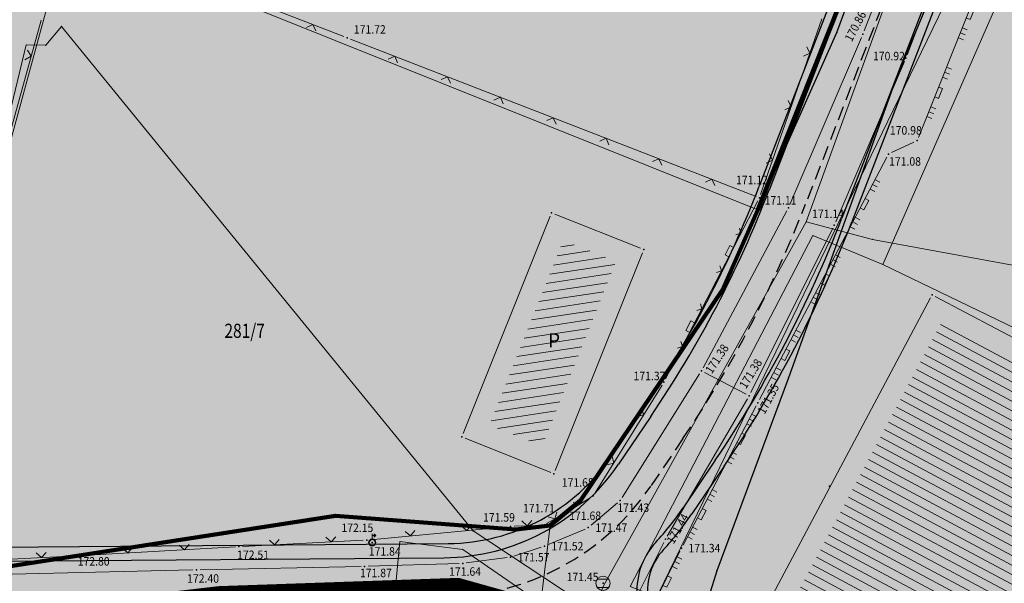
# Model space of a CAD drawing. Units: millimetres. Extents: x 24 to 7527748, y 13 to 4821752.
# Drawn here: x 7527205 to 7527274, y 4821304 to 4821344 of the extents above; entities that cross this region are included whole.
import ezdxf
from ezdxf.enums import TextEntityAlignment as Align

# ---------------------------------------------------------------- set-up
doc = ezdxf.new("R2010")
doc.units = ezdxf.units.MM
doc.header["$LTSCALE"] = 0.5
doc.linetypes.add('CRTICE', pattern=[3, 2, -1])
for name, color, linetype, lineweight in [('0 granica bloka', 7, 'GRPROJEKTA', 60), ('101_Parcele_granice', 7, 'Continuous', 13), ('102_Broj_parcele', 7, 'Continuous', 13), ('104_Objekti_granice', 1, 'Continuous', 13), ('106_Objekti_srafure', 1, 'Continuous', 13), ('107_Detalj_linije', 1, 'Continuous', 13), ('108_Topografski_znaci', 1, 'Continuous', 13), ('109_Elektro', 11, 'Continuous', 13), ('110_Vodovod', 5, 'Continuous', 13), ('111_Kanalizacija', 42, 'Continuous', 13), ('121_Detaljne_tacke_kote', 32, 'Continuous', 13), ('132_Spratnost', 7, 'Continuous', 13), ('Saobracaj', 7, 'Continuous', 30)]:
    doc.layers.add(name, color=color, linetype=linetype, lineweight=lineweight)
for name, color, linetype in [('0 granica podceline', 7, 'Continuous'), ('0 saobraćajnica', 8, 'Continuous'), ('002_Legenda-text', 7, 'Continuous'), ('115_Katastarske_tacke', 7, 'Continuous'), ('116_Katastarske_tacke_objekti', 7, 'Continuous'), ('120_Detaljne_tacke', 7, 'Continuous')]:
    doc.layers.add(name, color=color, linetype=linetype)
doc.layers.add('0 industrija_SRAFURA', color=7, linetype='Continuous', lineweight=0, true_color=0xb3dbe6)
doc.layers.add('152_stanovanje_SRAFURA', color=7, linetype='Continuous', true_color=0xf3e17c)
doc.styles.add('kote', font='geodet__.shx')
doc.styles.add('style1', font='txt')
doc.linetypes.add('GRPROJEKTA', pattern='A,0,[133,URB3.SHX,S=0.125,R=0,X=0,Y=0],-3', length=3)

# ---------------------------------------------------------------- blocks, each defined once
blk = doc.blocks.new('T388')
at = {"linetype": 'Continuous'}
for p, q in [((-0.8, 0.6), (0.8, 0.6)), ((0.8, -0.6), (-0.8, -0.6))]:
    blk.add_line(p, q, dxfattribs=at)
blk.add_circle((0, 0), 1, dxfattribs=at)
blk = doc.blocks.new('L18')
at = {"linetype": 'Continuous'}
for p, q in [((-0.9375, 0.1875), (-0.9375, 0)), ((-0.75, 0), (-0.75, 0.1875)), ((-0.5625, 0.1875), (-0.5625, 0)), ((-0.1875, 0.15), (0.1875, 0.15)), ((-0.1875, 0), (-0.1875, 0.15)), ((0.1875, 0.15), (0.1875, 0)), ((0.5625, 0.1875), (0.5625, 0)), ((0.75, 0), (0.75, 0.1875)), ((0.9375, 0.1875), (0.9375, 0))]:
    blk.add_line(p, q, dxfattribs=at)
blk = doc.blocks.new('L12')
at = {"linetype": 'Continuous'}
for p, q in [((-0.175, 0.175), (0, 0)), ((0, 0), (0.175, 0.175))]:
    blk.add_line(p, q, dxfattribs=at)
blk = doc.blocks.new('L22')
at = {"linetype": 'Continuous'}
for p, q in [((-0.881, 0.131), (-0.75, 0)), ((-0.75, 0), (-0.618, 0.131)), ((-0.187, 0.15), (0.188, 0.15)), ((-0.187, 0), (-0.187, 0.15)), ((0.188, 0.15), (0.188, 0)), ((0.619, 0.131), (0.75, 0)), ((0.75, 0), (0.882, 0.131))]:
    blk.add_line(p, q, dxfattribs=at)
blk = doc.blocks.new('T457')
at = {"linetype": 'Continuous'}
for p, q in [((0, 0.5), (0, 1.25)), ((0, 1), (0.5, 1)), ((0.5, 1), (0.25, 1.25)), ((0.5, 1), (0.25, 0.75))]:
    blk.add_line(p, q, dxfattribs=at)
for radius in [0.5, 0.43]:
    blk.add_circle((0, 0), radius, dxfattribs=at)

msp = doc.modelspace()

# ---------------------------------------------------------------- hatches: boundary and pattern name
at = {"layer": '0 industrija_SRAFURA'}
h = msp.add_hatch(color=256, dxfattribs=at)
h.dxf.hatch_style = 1
h.paths.add_polyline_path([(7527183.19, 4821207.04), (7527179.17, 4821208.96), (7527199.07, 4821218.56), (7527203.79, 4821224.67), (7527211.54, 4821237.75), (7527225.61, 4821261.51), (7527226.24, 4821263.02), (7527240.67, 4821297.72), (7527240.19, 4821301.7), (7527235.33, 4821303.06), (7527218.61, 4821302.48), (7527198.79, 4821300.15), (7527174.2, 4821300.24), (7527163.61, 4821299.27), (7527153.33, 4821296.68), (7527152.82, 4821296.55), (7527150.73, 4821295.22), (7527127.39, 4821283.34), (7527120.46, 4821279.74), (7527108.62, 4821273.03), (7527102.78, 4821270.13), (7527088.16, 4821262.86), (7527086.76, 4821262.25), (7527072.384, 4821255.991), (7527070.63, 4821260.02), (7527063.59, 4821282.66), (7527059.79, 4821281.22), (7527051.29, 4821307.22), (7527018.32, 4821288.22), (7526976.12, 4821264.13), (7526970.16, 4821268.75), (7526964.08, 4821270.86), (7526962.56, 4821271.39), (7526963.78, 4821276.4), (7526965.94, 4821285.32), (7526966.62, 4821291.29), (7526964.37, 4821296.74), (7526959.79, 4821307.83), (7526959.82, 4821317.14), (7526958.63, 4821324.8), (7526953.82, 4821340.29), (7526951.01, 4821343.96), (7526964.35, 4821354.53), (7526998.54, 4821375.18), (7527036.2, 4821397.3), (7527025.22, 4821410.99), (7527024.42, 4821411.99), (7527016.43, 4821424.51), (7527015.4, 4821427.58), (7527013.56, 4821433.06), (7527010.92, 4821440.92), (7527007.6, 4821458.22), (7527006.67, 4821459.44), (7527004.46, 4821462.35), (7527010.45, 4821475.51), (7527073.62, 4821478.15), (7527073.61, 4821482.37), (7527077.26, 4821483.95), (7527136.67, 4821486.35), (7527136.92, 4821494.51), (7527134.5, 4821520.82), (7527162.4, 4821500.42), (7527188.08, 4821480.08), (7527214.84, 4821458.52), (7527235.2, 4821489.67), (7527283.11, 4821472.36), (7527307.78, 4821463.29), (7527313.791, 4821460.939), (7527324.15, 4821487.42), (7527348.45, 4821462.44), (7527383.05, 4821417.74), (7527387.42, 4821394.8), (7527371.68, 4821381.88), (7527346.99, 4821343.2), (7527319.59, 4821313.07), (7527303.36, 4821284.89), (7527295.78, 4821272.25), (7527293.74, 4821269.34), (7527293.06, 4821267.88), (7527291.74, 4821265.77), (7527294.635, 4821264.078), (7527289.85, 4821255.72), (7527286.6, 4821257.6), (7527280.25, 4821246.49), (7527270.3, 4821241.78), (7527259.82, 4821209.48), (7527235.91, 4821169.16), (7527196.98, 4821193.25)])
h.paths.add_polyline_path([(7527120.01, 4821283.66), (7527138.34, 4821293.23), (7527158.16, 4821301.8), (7527165.16, 4821304.03), (7527182.59, 4821304.56), (7527195.57, 4821304.73), (7527201.7, 4821304.81), (7527226.78, 4821308.7), (7527239.51, 4821307.73), (7527241.94, 4821308.02), (7527244.08, 4821309.77), (7527254.09, 4821324.64), (7527256.59, 4821330.28), (7527270.31, 4821364.83), (7527185.96, 4821397.48), (7527181.03, 4821383.93), (7527144.56, 4821399.33), (7527134.87, 4821401.89), (7527080.144, 4821377.8), (7527090.01, 4821353.87), (7527089.55, 4821353.64), (7527106.82, 4821315.16)], flags=16)
at = {"layer": '002_Legenda-text'}
h = msp.add_hatch(color=254, dxfattribs=at)
h.dxf.hatch_style = 1
edge = h.paths.add_edge_path()
edge.add_line((7526603.521, 4821347.113), (7526605.008, 4821352.418))
edge.add_arc((7526600.993, 4821340.18), 12.88, 58.15129, 71.8354, ccw=False)
edge.add_line((7526607.789, 4821351.121), (7526639.588, 4821331.367))
edge.add_line((7526639.588, 4821331.367), (7526673.354, 4821309.646))
edge.add_arc((7526716.682, 4821376.897), 80, 237.2073, 260.09365)
edge.add_line((7526702.919, 4821298.089), (7526718.692, 4821295.335))
edge.add_arc((7526700.542, 4821191.408), 105.5, 70.72044, 80.09365, ccw=False)
edge.add_line((7526735.376, 4821290.991), (7526827.653, 4821258.713))
edge.add_arc((7526992.742, 4821730.672), 500, 250.72044, 259.98291)
edge.add_line((7526905.771, 4821238.294), (7526939.504, 4821232.336))
edge.add_arc((7526965.595, 4821380.049), 150, 259.98291, 290.27497)
edge.add_line((7527017.574, 4821239.343), (7527036.097, 4821246.186))
edge.add_arc((7526932.14, 4821527.598), 300, 290.27497, 295.08048)
edge.add_line((7527059.307, 4821255.884), (7527104.933, 4821277.238))
edge.add_line((7527104.933, 4821277.238), (7527111.616, 4821280.519))
edge.add_arc((7527109.179, 4821284.885), 5, 299.17246, 383.23247)
edge.add_line((7527113.774, 4821286.857), (7527077.112, 4821372.26))
edge.add_arc((7527100.545, 4821382.319), 25.5, 182.76129, 203.23247, ccw=False)
edge.add_line((7527075.074, 4821381.091), (7527073.366, 4821416.517))
edge.add_line((7527073.366, 4821416.517), (7527073.135, 4821424.653))
edge.add_line((7527073.135, 4821424.653), (7527073.013, 4821438.778))
edge.add_line((7527073.013, 4821438.778), (7527073.096, 4821448.961))
edge.add_line((7527073.096, 4821448.961), (7527073.843, 4821479.134))
edge.add_line((7527073.843, 4821479.134), (7527074.717, 4821482.849))
edge.add_line((7527074.717, 4821482.849), (7527078.465, 4821483.999))
edge.add_line((7527078.465, 4821483.999), (7527079.341, 4821478.998))
edge.add_line((7527079.341, 4821478.998), (7527078.594, 4821448.824))
edge.add_line((7527078.594, 4821448.824), (7527078.513, 4821438.825))
edge.add_line((7527078.513, 4821438.825), (7527078.634, 4821424.701))
edge.add_line((7527078.634, 4821424.701), (7527078.859, 4821416.782))
edge.add_line((7527078.859, 4821416.782), (7527080.568, 4821381.356))
edge.add_arc((7527100.545, 4821382.319), 20, 182.76129, 203.23247)
edge.add_line((7527082.166, 4821374.43), (7527118.442, 4821289.926))
edge.add_arc((7527123.036, 4821291.898), 5, 203.23247, 296.84576)
edge.add_line((7527125.294, 4821287.437), (7527148.702, 4821299.285))
edge.add_arc((7527173.765, 4821249.766), 55.5, 90.44226, 116.84576, ccw=False)
edge.add_line((7527173.336, 4821305.264), (7527234.442, 4821305.736))
edge.add_arc((7527234.326, 4821320.736), 15, 270.44226, 325.92691)
edge.add_arc((7527178.36, 4821362.503), 84.821, 323.7367, 338.69592)
edge.add_line((7527257.384, 4821331.686), (7527308.161, 4821463.141))
edge.add_line((7527308.161, 4821463.141), (7527313.283, 4821461.137))
edge.add_line((7527313.283, 4821461.137), (7527262.515, 4821329.704))
edge.add_arc((7527182.758, 4821360.512), 85.5, 325.92691, 338.88014, ccw=False)
edge.add_line((7527253.58, 4821312.61), (7527251.307, 4821309.251))
edge.add_line((7527251.307, 4821309.251), (7527249.38, 4821306.82))
edge.add_arc((7527253.051, 4821303.426), 5, 137.2495, 236.58104)
edge.add_line((7527250.298, 4821299.253), (7527268.647, 4821287.145))
edge.add_line((7527268.647, 4821287.145), (7527277.786, 4821281.461))
edge.add_line((7527277.786, 4821281.461), (7527294.819, 4821271.494))
edge.add_line((7527294.819, 4821271.494), (7527295.125, 4821271.316))
edge.add_line((7527295.125, 4821271.316), (7527293.379, 4821268.283))
edge.add_line((7527293.379, 4821268.283), (7527276.019, 4821278.44))
edge.add_line((7527276.019, 4821278.44), (7527266.719, 4821284.224))
edge.add_line((7527266.719, 4821284.224), (7527249.416, 4821295.641))
edge.add_arc((7527247.764, 4821293.137), 3, 56.58104, 155.14969)
edge.add_line((7527245.042, 4821294.398), (7527231.114, 4821264.324))
edge.add_arc((7527137.197, 4821307.82), 103.5, 329.57727, 335.14969, ccw=False)
edge.add_line((7527226.446, 4821255.41), (7527208.869, 4821225.478))
edge.add_arc((7527179.982, 4821242.442), 33.5, 294.03432, 329.57727, ccw=False)
edge.add_arc((7527229.824, 4821127.435), 91.845, 113.21111, 133.21856)
edge.add_arc((7527234.354, 4821120.516), 100, 132.39536, 141.13215)
edge.add_line((7527156.495, 4821183.268), (7527138.612, 4821161.08))
edge.add_line((7527138.612, 4821161.08), (7527135.832, 4821163.209))
edge.add_line((7527135.832, 4821163.209), (7527153.769, 4821185.465))
edge.add_arc((7527234.354, 4821120.516), 103.5, 114.03432, 141.13215, ccw=False)
edge.add_arc((7527179.982, 4821242.442), 30, 294.03432, 329.57727)
edge.add_line((7527205.851, 4821227.25), (7527223.428, 4821257.182))
edge.add_arc((7527137.197, 4821307.82), 100, 329.57727, 335.14969)
edge.add_line((7527227.938, 4821265.795), (7527242.177, 4821296.541))
edge.add_arc((7527239.455, 4821297.802), 3, 335.14969, 462.60596)
edge.add_arc((7527234.326, 4821320.736), 20.5, 270.44226, 282.60596, ccw=False)
edge.add_line((7527234.485, 4821300.236), (7527173.379, 4821299.765))
edge.add_arc((7527173.765, 4821249.766), 50, 90.44226, 116.84576)
edge.add_line((7527151.185, 4821294.377), (7527112.956, 4821275.028))
edge.add_line((7527112.956, 4821275.028), (7527061.638, 4821250.903))
edge.add_arc((7526932.14, 4821527.598), 305.5, 290.27497, 295.08048, ccw=False)
edge.add_line((7527038.003, 4821241.027), (7527019.48, 4821234.184))
edge.add_arc((7526965.595, 4821380.049), 155.5, 259.98291, 290.27497, ccw=False)
edge.add_line((7526938.547, 4821226.92), (7526904.814, 4821232.878))
edge.add_arc((7526992.742, 4821730.672), 505.5, 250.72044, 259.98291, ccw=False)
edge.add_line((7526825.837, 4821253.521), (7526733.56, 4821285.8))
edge.add_arc((7526700.542, 4821191.408), 100, 70.72044, 80.09365)
edge.add_line((7526717.746, 4821289.917), (7526701.973, 4821292.671))
edge.add_arc((7526716.682, 4821376.897), 85.5, 237.2073, 260.09365, ccw=False)
edge.add_line((7526670.375, 4821305.022), (7526604.887, 4821346.448))
edge.add_line((7526604.887, 4821346.448), (7526603.521, 4821347.113))
at = {"layer": '106_Objekti_srafure'}
h = msp.add_hatch(dxfattribs=at)
h.set_pattern_fill('LINE', color=256, scale=6, angle=8.59889, style=0)
h.set_pattern_definition([(8.598888889, (0, 0), (-0.089709701346, 0.59325556844), [])])
h.paths.add_polyline_path([(7527246.58, 4821326.644), (7527242.865, 4821328.13), (7527237.65, 4821315.096), (7527241.365, 4821313.61)])
h = msp.add_hatch(dxfattribs=at)
h.set_pattern_fill('LINE', color=256, scale=6, angle=151.87167, style=0)
h.set_pattern_definition([(151.871666667, (0, 0), (-0.282868826477, -0.529136302863), [])])
h.paths.add_polyline_path([(7527303.581, 4821304.19), (7527282.787, 4821315.165), (7527269.499, 4821322.259), (7527258.1, 4821300.824), (7527291.797, 4821282.361)])
at = {"layer": '152_stanovanje_SRAFURA'}
h = msp.add_hatch(color=256, dxfattribs=at)
h.dxf.hatch_style = 1
h.paths.add_polyline_path([(7527120.01, 4821283.66), (7527138.34, 4821293.23), (7527158.16, 4821301.8), (7527165.16, 4821304.03), (7527182.59, 4821304.56), (7527195.57, 4821304.73), (7527201.7, 4821304.81), (7527226.78, 4821308.7), (7527239.51, 4821307.73), (7527241.94, 4821308.02), (7527244.08, 4821309.77), (7527254.09, 4821324.64), (7527256.59, 4821330.28), (7527270.31, 4821364.83), (7527185.96, 4821397.48), (7527181.03, 4821383.93), (7527144.56, 4821399.33), (7527134.87, 4821401.89), (7527080.144, 4821377.8), (7527090.01, 4821353.87), (7527089.55, 4821353.64), (7527106.82, 4821315.16)])

# ---------------------------------------------------------------- linework, layer by layer
at = {"layer": '0 granica bloka', "color": 153, "lineweight": 100}
msp.add_lwpolyline([(7527120.01, 4821283.66), (7527138.34, 4821293.23), (7527158.16, 4821301.8), (7527165.16, 4821304.03), (7527182.59, 4821304.56), (7527195.57, 4821304.73), (7527201.7, 4821304.81), (7527226.78, 4821308.7), (7527239.51, 4821307.73), (7527241.94, 4821308.02), (7527244.08, 4821309.77), (7527254.09, 4821324.64), (7527256.59, 4821330.28), (7527270.31, 4821364.83), (7527185.96, 4821397.48), (7527181.03, 4821383.93), (7527144.56, 4821399.33), (7527134.87, 4821401.89), (7527080.144, 4821377.8), (7527090.01, 4821353.87), (7527089.55, 4821353.64), (7527106.82, 4821315.16)], close=True, dxfattribs=at)
at = {"layer": '0 granica podceline', "color": 1, "const_width": 2.5}
for points in [[(7527108.62, 4821273.03), (7527120.46, 4821279.74), (7527127.39, 4821283.34), (7527150.73, 4821295.22), (7527152.82, 4821296.55), (7527153.33, 4821296.68), (7527163.61, 4821299.27), (7527174.2, 4821300.24), (7527198.79, 4821300.15), (7527218.61, 4821302.48), (7527235.33, 4821303.06), (7527240.19, 4821301.7), (7527240.67, 4821297.72), (7527226.24, 4821263.02), (7527225.61, 4821261.51), (7527211.54, 4821237.75), (7527203.79, 4821224.67)], [(7527203.79, 4821224.67), (7527211.54, 4821237.75), (7527225.61, 4821261.51), (7527226.24, 4821263.02), (7527240.67, 4821297.72), (7527240.19, 4821301.7), (7527235.33, 4821303.06), (7527218.61, 4821302.48), (7527198.79, 4821300.15), (7527174.2, 4821300.24), (7527163.61, 4821299.27), (7527153.33, 4821296.68), (7527152.82, 4821296.55), (7527150.73, 4821295.22), (7527127.39, 4821283.34), (7527120.46, 4821279.74), (7527108.62, 4821273.03)]]:
    msp.add_lwpolyline(points, dxfattribs=at)
at = {"layer": '0 saobraćajnica'}
for points in [[(7527306.66, 4821442.71), (7527289.07, 4821397.52), (7527271.58, 4821352.14), (7527266.33, 4821339.51), (7527258.75, 4821318.42), (7527253.7, 4821304.81), (7527252.53, 4821301.12), (7527247.57, 4821295.87), (7527247.57, 4821290.43), (7527243.69, 4821287.8), (7527232.76, 4821266.4), (7527230.42, 4821261.84), (7527226.48, 4821254.18), (7527219.67, 4821241.96), (7527208.32, 4821225.37)], [(7527120.01, 4821283.66), (7527138.34, 4821293.23), (7527158.16, 4821301.8), (7527165.16, 4821304.03), (7527182.59, 4821304.56), (7527195.57, 4821304.73), (7527201.7, 4821304.81), (7527226.78, 4821308.7), (7527239.51, 4821307.73), (7527241.94, 4821308.02), (7527244.08, 4821309.77), (7527254.09, 4821324.64), (7527256.59, 4821330.28), (7527262.15, 4821342.81), (7527269.44, 4821362.54), (7527270.31, 4821364.83), (7527272.99, 4821371.91), (7527276.73, 4821381.78), (7527283.92, 4821402.58), (7527287.88, 4821412.68)]]:
    msp.add_lwpolyline(points, dxfattribs=at)
at = {"layer": '101_Parcele_granice', "linetype": 'Continuous'}
for p, q in [((7527269.44, 4821362.54), (7527262.15, 4821342.81)), ((7527266.33, 4821339.51), (7527271.58, 4821352.14)), ((7527195.57, 4821304.73), (7527207.85, 4821349.81)), ((7527256.59, 4821330.28), (7527208.87, 4821349.43)), ((7527262.15, 4821342.81), (7527256.59, 4821330.28)), ((7527258.75, 4821318.42), (7527266.33, 4821339.51)), ((7527256.59, 4821330.28), (7527254.09, 4821324.64)), ((7527254.09, 4821324.64), (7527244.08, 4821309.77)), ((7527253.7, 4821304.81), (7527258.75, 4821318.42)), ((7527244.08, 4821309.77), (7527241.94, 4821308.02)), ((7527226.78, 4821308.7), (7527201.7, 4821304.81)), ((7527239.51, 4821307.73), (7527226.78, 4821308.7)), ((7527241.94, 4821308.02), (7527239.51, 4821307.73)), ((7527240.67, 4821297.72), (7527241.94, 4821308.02)), ((7527252.53, 4821301.12), (7527253.7, 4821304.81))]:
    msp.add_line(p, q, dxfattribs=at)
at = {"layer": '104_Objekti_granice'}
for p, q in [((7527242.262, 4821329.987), (7527248.298, 4821327.573)), ((7527235.793, 4821314.492), (7527241.937, 4821329.848)), ((7527248.437, 4821327.248), (7527242.293, 4821311.892)), ((7527256.197, 4821300.441), (7527268.763, 4821324.069)), ((7527269.101, 4821324.173), (7527305.399, 4821304.927)), ((7527241.968, 4821311.753), (7527235.932, 4821314.167))]:
    msp.add_line(p, q, dxfattribs=at)
at = {"layer": '107_Detalj_linije'}
for p, q in [((7527268.707, 4821355.095), (7527264.088, 4821342.915)), ((7527267.118, 4821341.215), (7527271.974, 4821354.002)), ((7527274.943, 4821352.946), (7527267.918, 4821335.402)), ((7527227.376, 4821342.514), (7527208.087, 4821349.994)), ((7527201.404, 4821327.001), (7527206.013, 4821343.675)), ((7527256.775, 4821331.38), (7527261.093, 4821343.754)), ((7527256.46, 4821331.234), (7527227.842, 4821342.333)), ((7527263.901, 4821342.452), (7527258.838, 4821330.66)), ((7527262.076, 4821329.437), (7527266.931, 4821340.752)), ((7527267.598, 4821335.064), (7527266.02, 4821334.323)), ((7527265.677, 4821333.995), (7527256.693, 4821316.895)), ((7527250.077, 4821318.355), (7527256.578, 4821330.922)), ((7527258.622, 4821330.209), (7527252.723, 4821319.139)), ((7527256.094, 4821317.386), (7527261.866, 4821328.984)), ((7527252.473, 4821318.706), (7527247.002, 4821309.985)), ((7527255.761, 4821317.277), (7527252.827, 4821318.803)), ((7527245.109, 4821310.306), (7527249.831, 4821317.921)), ((7527250.186, 4821307.261), (7527255.857, 4821316.946)), ((7527256.461, 4821316.452), (7527251.307, 4821306.634)), ((7527243.295, 4821309.061), (7527244.764, 4821309.963)), ((7527246.679, 4821309.611), (7527244.814, 4821308.022)), ((7527241.673, 4821308.15), (7527242.863, 4821308.809)), ((7527229.245, 4821307.004), (7527238.895, 4821307.927)), ((7527239.394, 4821307.959), (7527241.204, 4821308.02)), ((7527244.393, 4821307.763), (7527241.755, 4821306.649)), ((7527208.534, 4821305.873), (7527219.728, 4821306.508)), ((7527220.227, 4821306.535), (7527228.746, 4821306.967)), ((7527241.287, 4821306.474), (7527239.375, 4821305.852)), ((7527247.152, 4821301.24), (7527249.947, 4821306.822)), ((7527200.043, 4821305.453), (7527208.035, 4821305.846)), ((7527238.89, 4821305.742), (7527236.015, 4821305.367)), ((7527251.08, 4821306.189), (7527249.023, 4821302.049)), ((7527228.595, 4821305.117), (7527217.233, 4821304.888)), ((7527235.517, 4821305.327), (7527229.095, 4821305.13)), ((7527216.733, 4821304.878), (7527201.724, 4821304.528))]:
    msp.add_line(p, q, dxfattribs=at)
at = {"layer": '109_Elektro'}
for points in [[(7527265.187, 4821285.155), (7527249.846, 4821293.762), (7527245.733, 4821296.073), (7527249.548, 4821303.16), (7527275.257, 4821356.134), (7527285.691, 4821383.486), (7527303.255, 4821430.339), (7527314.089, 4821459.551), (7527316.972, 4821462.066), (7527321.118, 4821463.634), (7527324.654, 4821464.609)], [(7527112.65, 4821278.71), (7527123.2, 4821284.27), (7527147.1, 4821295.84), (7527155.92, 4821299.49), (7527162.1, 4821301.48), (7527171.3, 4821303.07), (7527179.58, 4821303.74), (7527193.06, 4821304.84), (7527194.59, 4821306.2), (7527199.79, 4821323.7), (7527201.81, 4821328.93), (7527204.97, 4821341.93), (7527206.35, 4821341.9), (7527207.46, 4821343.23)], [(7527277.749, 4821273.493), (7527281.37, 4821279.15), (7527249.18, 4821299.25), (7527236.5, 4821307.63), (7527207.46, 4821343.23)]]:
    msp.add_lwpolyline(points, dxfattribs=at)
for p in [(7527207.46, 4821343.23), (7527204.97, 4821341.93), (7527206.35, 4821341.9), (7527236.5, 4821307.63)]:
    msp.add_point(p, dxfattribs=at)
at = {"layer": '110_Vodovod'}
for points in [[(7527284.228, 4821369.471), (7527265.403, 4821326.439), (7527260.467, 4821328.466)], [(7527260.467, 4821328.466), (7527247.584, 4821303.7), (7527250.461, 4821302.574)], [(7527265.403, 4821326.439), (7527286.255, 4821316.361), (7527284.975, 4821314.122)]]:
    msp.add_lwpolyline(points, dxfattribs=at)
for p in [(7527260.467, 4821328.466), (7527265.403, 4821326.439)]:
    msp.add_point(p, dxfattribs=at)
at = {"layer": '111_Kanalizacija'}
msp.add_line((7527230.753, 4821300.92), (7527231.335, 4821306.878), dxfattribs=at)
for points in [[(7527233.139, 4821272.609), (7527245.685, 4821303.744), (7527259.998, 4821329.448), (7527270.144, 4821357.459), (7527280.491, 4821386.787), (7527291.59, 4821414.545), (7527303.807, 4821446.621), (7527312.082, 4821468.854), (7527322.908, 4821492.042)], [(7527292.129, 4821323.151), (7527264.673, 4821328.195), (7527259.998, 4821329.448)], [(7527231.335, 4821306.878), (7527235.761, 4821306.319), (7527245.591, 4821299.552), (7527261.517, 4821290.327), (7527274.608, 4821282.679), (7527286.624, 4821275.695), (7527300.248, 4821269.888)]]:
    msp.add_lwpolyline(points, dxfattribs=at)
for p in [(7527259.998, 4821329.448), (7527264.673, 4821328.195), (7527231.335, 4821306.878), (7527235.761, 4821306.319)]:
    msp.add_point(p, dxfattribs=at)
at = {"layer": '115_Katastarske_tacke', "linetype": 'Continuous'}
for p in [(7527262.15, 4821342.81), (7527266.33, 4821339.51), (7527256.59, 4821330.28), (7527248.53, 4821327.48), (7527254.09, 4821324.64), (7527258.75, 4821318.42), (7527242.2, 4821311.66), (7527244.08, 4821309.77), (7527226.78, 4821308.7), (7527241.94, 4821308.02), (7527239.51, 4821307.73), (7527253.7, 4821304.81)]:
    msp.add_point(p, dxfattribs=at)
at = {"layer": '116_Katastarske_tacke_objekti', "linetype": 'Continuous'}
for p in [(7527242.03, 4821330.08), (7527268.88, 4821324.29), (7527235.7, 4821314.26), (7527261.65, 4821310.79)]:
    msp.add_point(p, dxfattribs=at)
at = {"layer": '120_Detaljne_tacke'}
for p in [(7527264, 4821342.681), (7527227.609, 4821342.424), (7527267.029, 4821340.982), (7527267.825, 4821335.17), (7527265.793, 4821334.217), (7527256.693, 4821331.144), (7527258.74, 4821330.43), (7527261.977, 4821329.208), (7527252.606, 4821318.918), (7527249.962, 4821318.133), (7527255.983, 4821317.162), (7527256.577, 4821316.673), (7527244.977, 4821310.094), (7527246.869, 4821309.773), (7527243.082, 4821308.93), (7527239.144, 4821307.951), (7527241.454, 4821308.029), (7527244.624, 4821307.86), (7527250.059, 4821307.045), (7527219.978, 4821306.522), (7527228.996, 4821306.98), (7527229.378, 4821306.808), (7527241.525, 4821306.552), (7527251.191, 4821306.413), (7527208.285, 4821305.859), (7527239.138, 4821305.774), (7527228.845, 4821305.122), (7527235.767, 4821305.334), (7527216.983, 4821304.883), (7527245.66, 4821303.932)]:
    msp.add_point(p, dxfattribs=at)
at = {"layer": 'Saobracaj'}
for p, q in [((7527317.707, 4821489.937), (7527256.685, 4821331.956)), ((7527317.707, 4821489.937), (7527256.685, 4821331.956)), ((7527318.407, 4821489.667), (7527257.384, 4821331.686)), ((7527318.407, 4821489.667), (7527257.384, 4821331.686)), ((7527323.537, 4821487.685), (7527262.515, 4821329.704)), ((7527323.537, 4821487.685), (7527262.515, 4821329.704)), ((7527324.237, 4821487.415), (7527263.214, 4821329.434)), ((7527324.237, 4821487.415), (7527263.214, 4821329.434)), ((7527248.403, 4821316.112), (7527246.226, 4821312.895)), ((7527248.403, 4821316.112), (7527246.226, 4821312.895)), ((7527249.024, 4821315.692), (7527246.751, 4821312.332)), ((7527249.024, 4821315.692), (7527246.751, 4821312.332)), ((7527253.58, 4821312.61), (7527251.307, 4821309.251)), ((7527253.58, 4821312.61), (7527251.307, 4821309.251)), ((7527254.201, 4821312.19), (7527251.928, 4821308.83)), ((7527254.201, 4821312.19), (7527251.928, 4821308.83)), ((7527173.446, 4821306.265), (7527234.738, 4821306.738)), ((7527173.446, 4821306.265), (7527234.738, 4821306.738)), ((7527173.336, 4821305.264), (7527234.442, 4821305.736)), ((7527173.336, 4821305.264), (7527234.442, 4821305.736))]:
    msp.add_line(p, q, dxfattribs=at)
at = {"layer": 'Saobracaj', "linetype": 'CRTICE', "lineweight": -3}
for p, q in [((7527320.972, 4821488.676), (7527259.949, 4821330.695)), ((7527320.972, 4821488.676), (7527259.949, 4821330.695)), ((7527251.302, 4821314.151), (7527249.029, 4821310.791)), ((7527251.302, 4821314.151), (7527249.029, 4821310.791))]:
    msp.add_line(p, q, dxfattribs=at)
at = {"layer": 'Saobracaj'}
for centre, radius, start, end in [((7527182.758, 4821360.512), 79.25, 325.92691, 338.88014), ((7527182.758, 4821360.512), 79.25, 325.92691, 338.88014), ((7527182.758, 4821360.512), 80, 325.92691, 338.88014), ((7527182.758, 4821360.512), 80, 325.92691, 338.88014), ((7527182.758, 4821360.512), 85.5, 325.92691, 338.88014), ((7527182.758, 4821360.512), 85.5, 325.92691, 338.88014), ((7527182.758, 4821360.512), 86.25, 325.92691, 338.88014), ((7527182.758, 4821360.512), 86.25, 325.92691, 338.88014), ((7527234.63, 4821320.738), 14, 270.44226, 325.92691), ((7527234.63, 4821320.738), 14, 270.44226, 325.92691), ((7527234.326, 4821320.736), 15, 270.44226, 325.92691), ((7527234.326, 4821320.736), 15, 270.44226, 325.92691), ((7527234.326, 4821320.736), 20.5, 317.2495, 325.92691), ((7527234.326, 4821320.736), 20.5, 317.2495, 325.92691), ((7527234.326, 4821320.736), 21.25, 317.2495, 325.92691), ((7527234.326, 4821320.736), 21.25, 317.2495, 325.92691), ((7527253.051, 4821303.426), 5, 137.2495, 236.58104), ((7527253.051, 4821303.426), 5, 137.2495, 236.58104), ((7527253.051, 4821303.426), 4.25, 137.2495, 236.58104), ((7527253.051, 4821303.426), 4.25, 137.2495, 236.58104)]:
    msp.add_arc(centre, radius, start, end, dxfattribs=at)
at = {"layer": 'Saobracaj', "linetype": 'CRTICE', "lineweight": -3}
for centre, radius, start, end in [((7527182.758, 4821360.512), 82.75, 325.92691, 338.88014), ((7527182.758, 4821360.512), 82.75, 325.92691, 338.88014), ((7527234.326, 4821320.736), 17.75, 270.44226, 325.92691), ((7527234.326, 4821320.736), 17.75, 270.44226, 325.92691)]:
    msp.add_arc(centre, radius, start, end, dxfattribs=at)

# ---------------------------------------------------------------- block references
at = {"layer": '108_Topografski_znaci'}
for name, p, xscale, yscale, zscale, rotation in [('L18', (7527271.43, 4821344.174), 1.999999999995, 1.999999999995, 1.999999999995, 248.1757734082008), ('L12', (7527225.19, 4821343.362), 2, 2, 2, 158.8043535673974), ('L12', (7527260.252, 4821341.344), 2, 2, 2, 70.766118826292), ('L12', (7527205.307, 4821341.121), 2, 2, 2, 74.54727800408644), ('L12', (7527230.963, 4821341.123), 2, 2, 2, 158.8022180459413), ('L12', (7527234.692, 4821339.677), 2, 2, 2, 158.8022180459413), ('L18', (7527269.2, 4821338.604), 1.999999999995, 1.999999999995, 1.999999999995, 248.1757734082008), ('L12', (7527238.422, 4821338.23), 2, 2, 2, 158.8022180459413), ('L12', (7527258.934, 4821337.567), 2, 2, 2, 70.766118826292), ('L12', (7527242.151, 4821336.784), 2, 2, 2, 158.8022180459413), ('L12', (7527245.88, 4821335.337), 2, 2, 2, 158.8022180459413), ('L12', (7527257.616, 4821333.79), 2, 2, 2, 70.766118826292), ('L12', (7527249.61, 4821333.891), 2, 2, 2, 158.8022180459413), ('L12', (7527253.339, 4821332.445), 2, 2, 2, 158.8022180459413), ('L18', (7527263.976, 4821330.757), 1.999999999995, 1.999999999995, 1.999999999995, 242.2856412534586), ('L22', (7527254.706, 4821327.303), 1.999999999995, 1.999999999995, 1.999999999995, 62.64568203614341), ('L18', (7527261.185, 4821325.445), 1.999999999995, 1.999999999995, 1.999999999995, 242.2856412534586), ('L22', (7527251.949, 4821321.974), 1.999999999995, 1.999999999995, 1.999999999995, 62.64568203614341), ('L18', (7527258.395, 4821320.133), 1.999999999995, 1.999999999995, 1.999999999995, 242.2856412534586), ('L12', (7527248.524, 4821315.813), 2, 2, 2, 58.19903127229567), ('L18', (7527255.278, 4821314.199), 1.999999999995, 1.999999999995, 1.999999999995, 242.3029459420875), ('L12', (7527246.416, 4821312.414), 2, 2, 2, 58.19903127229567), ('L18', (7527252.49, 4821308.887), 1.999999999995, 1.999999999995, 1.999999999995, 242.3029459420875), ('L12', (7527244.029, 4821309.512), 2, 2, 2, 31.53763641654339), ('L12', (7527242.268, 4821308.479), 2, 2, 2, 28.99060585149981), ('L12', (7527236.061, 4821307.656), 2, 2, 2, 5.465083394879117), ('L12', (7527240.299, 4821307.99), 2, 2, 2, 1.921706575051031), ('L12', (7527226.484, 4821306.852), 2, 2, 2, 2.9085393833025), ('L12', (7527232.079, 4821307.275), 2, 2, 2, 5.465083394879117), ('L12', (7527212.134, 4821306.077), 2, 2, 2, 3.246206586674173), ('L12', (7527216.128, 4821306.304), 2, 2, 2, 3.246206586674173), ('L12', (7527222.489, 4821306.65), 2, 2, 2, 2.9085393833025), ('L12', (7527206.037, 4821305.748), 2, 2, 2, 2.816262927928725), ('L18', (7527250.051, 4821304.119), 1.999999999995, 1.999999999995, 1.999999999995, 243.5800074441007)]:
    msp.add_blockref(name, p, dxfattribs=dict(at, xscale=xscale, yscale=yscale, zscale=zscale, rotation=rotation))
at = {"layer": '108_Topografski_znaci', "xscale": 0.5, "yscale": 0.5, "zscale": 0.5}
for name, p in [('T457', (7527229.378, 4821306.808)), ('T388', (7527245.66, 4821303.932))]:
    msp.add_blockref(name, p, dxfattribs=at)

# ---------------------------------------------------------------- texts
at = {"layer": '102_Broj_parcele', "linetype": 'Continuous', "width": 0.8}
msp.add_text('281/7', height=1, dxfattribs=at).set_placement((7527220.38, 4821321.75), align=Align.MIDDLE_CENTER)
at = {"layer": '121_Detaljne_tacke_kote', "style": 'kote', "width": 0.9}
for s, rotation, p in [('170.86', 62.18556, (7527262.941, 4821342.244)), ('171.38', 56.61922, (7527253.08, 4821318.834)), ('171.38', 58.37862, (7527255.489, 4821317.766)), ('171.35', 61.84554, (7527256.793, 4821315.955)), ('171.44', 60.05515, (7527250.377, 4821306.808))]:
    msp.add_text(s, height=0.6, rotation=rotation, dxfattribs=at).set_placement(p, align=Align.MIDDLE_LEFT)
for s, p in [('171.72', (7527228.084, 4821343.018)), ('170.92', (7527264.708, 4821341.137)), ('170.98', (7527265.9, 4821335.894)), ('171.08', (7527265.843, 4821333.701)), ('171.12', (7527255.044, 4821332.393)), ('171.11', (7527257.062, 4821330.963)), ('171.14', (7527260.413, 4821330.006)), ('171.37', (7527247.815, 4821318.563)), ('171.68', (7527242.753, 4821311.047)), ('171.71', (7527240.019, 4821309.234)), ('171.43', (7527246.666, 4821309.264)), ('171.59', (7527237.196, 4821308.581)), ('171.68', (7527243.276, 4821308.697)), ('172.15', (7527227.206, 4821307.849)), ('171.47', (7527245.124, 4821307.86)), ('171.84', (7527229.14, 4821306.179)), ('171.52', (7527242.025, 4821306.552)), ('171.34', (7527251.691, 4821306.413)), ('172.80', (7527208.603, 4821305.481)), ('172.51', (7527219.849, 4821305.941)), ('171.57', (7527239.638, 4821305.774)), ('171.87', (7527228.514, 4821304.663)), ('171.64', (7527234.806, 4821304.763)), ('172.40', (7527216.32, 4821304.271)), ('171.45', (7527243.091, 4821304.382))]:
    msp.add_text(s, height=0.6, dxfattribs=at).set_placement(p, align=Align.MIDDLE_LEFT)
at = {"layer": '132_Spratnost', "style": 'style1'}
msp.add_text('P', height=1, dxfattribs=at).set_placement((7527241.773, 4821320.573))

doc.saveas('drawing.dxf')
